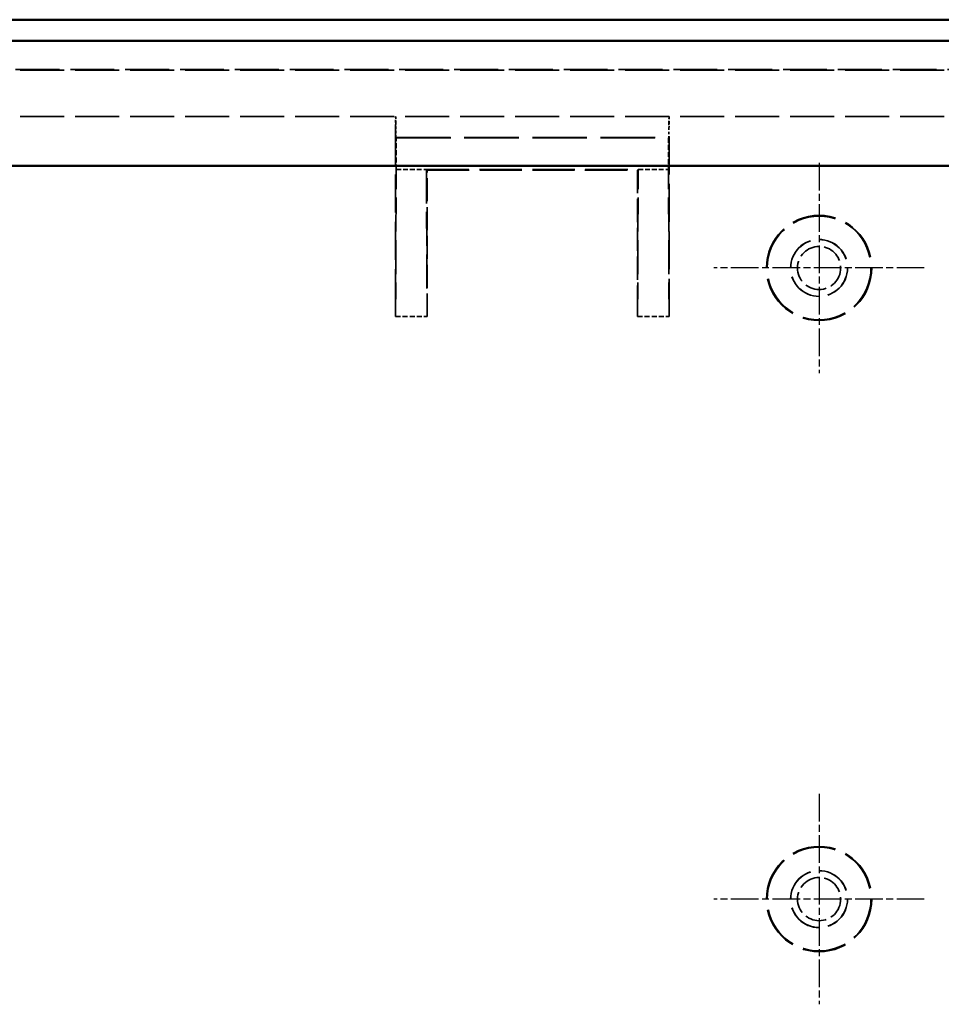
# Model space of a CAD drawing. Extents: x 1 to 1188, y 0 to 840.
# Drawn here: x 500 to 543, y 500 to 547 of the extents above; entities that cross this region are included whole.
import ezdxf

# ---------------------------------------------------------------- set-up
doc = ezdxf.new("R2010")
doc.units = 0
doc.header["$LTSCALE"] = 0.5
for name, pattern in [('CHAIN', [0.3543, 0.2362, -0.0295, 0.0591, -0.0295]), ('DASH_DOT', [0.37, 0.24, -0.06, 0.01, -0.06]), ('DASHED', [0.2067, 0.1654, -0.0413])]:
    doc.linetypes.add(name, pattern=pattern)
for name, color, linetype, lineweight in [('Mittelpunktmarkierung (ISO)', 1, 'DASH_DOT', 25), ('Sichtbar (ISO)', 7, 'CONTINUOUS', 50), ('Verdeckt (ISO)', 5, 'DASHED', 35)]:
    doc.layers.add(name, color=color, linetype=linetype, lineweight=lineweight)

msp = doc.modelspace()

# ---------------------------------------------------------------- linework, layer by layer
at = {"layer": 'Mittelpunktmarkierung (ISO)', "linetype": 'CHAIN', "ltscale": 11.111974}
for p, q in [((537.528, 539.94), (537.528, 529.94)), ((542.528, 534.94), (532.528, 534.94)), ((537.528, 509.94), (537.528, 499.94)), ((542.528, 504.94), (532.528, 504.94))]:
    msp.add_line(p, q, dxfattribs=at)
at = {"layer": 'Sichtbar (ISO)'}
for p, q in [((552.379, 546.74), (300.427, 546.74)), ((301.142, 545.74), (551.663, 545.74)), ((551.528, 539.79), (301.278, 539.79))]:
    msp.add_line(p, q, dxfattribs=at)
at = {"layer": 'Verdeckt (ISO)', "ltscale": 25.206509}
msp.add_line((285.728, 544.367), (567.078, 544.367), dxfattribs=at)
at = {"layer": 'Verdeckt (ISO)', "ltscale": 25.284691}
for p, q in [((298.357, 544.34), (554.448, 544.34)), ((298.357, 542.14), (554.448, 542.14))]:
    msp.add_line(p, q, dxfattribs=at)
at = {"layer": 'Verdeckt (ISO)', "ltscale": 2.074085}
for p, q in [((517.408, 542.127), (517.398, 542.132)), ((530.398, 542.127), (530.407, 542.132))]:
    msp.add_line(p, q, dxfattribs=at)
at = {"layer": 'Verdeckt (ISO)', "ltscale": 21.787811}
for p, q in [((517.403, 541.632), (517.403, 532.625)), ((530.403, 532.625), (530.403, 541.632))]:
    msp.add_line(p, q, dxfattribs=at)
at = {"layer": 'Verdeckt (ISO)', "ltscale": 1.308144}
for p, q in [((517.41, 541.14), (517.41, 541.827)), ((530.395, 541.827), (530.395, 541.14))]:
    msp.add_line(p, q, dxfattribs=at)
at = {"layer": 'Verdeckt (ISO)', "ltscale": 6.000009}
for p, q in [((517.438, 541.123), (517.41, 541.14)), ((530.395, 541.14), (530.367, 541.123))]:
    msp.add_line(p, q, dxfattribs=at)
at = {"layer": 'Verdeckt (ISO)', "ltscale": 31.408964}
msp.add_line((517.41, 541.14), (530.395, 541.14), dxfattribs=at)
at = {"layer": 'Verdeckt (ISO)', "ltscale": 2.856945}
for p, q in [((517.438, 539.623), (517.438, 541.123)), ((530.367, 541.123), (530.367, 539.623)), ((517.403, 532.625), (518.903, 532.625)), ((528.903, 532.625), (530.403, 532.625))]:
    msp.add_line(p, q, dxfattribs=at)
at = {"layer": 'Verdeckt (ISO)', "ltscale": 31.275972}
msp.add_line((517.438, 541.123), (530.367, 541.123), dxfattribs=at)
at = {"layer": 'Verdeckt (ISO)', "ltscale": 19.545422}
for p, q in [((517.403, 532.625), (517.438, 539.623)), ((518.867, 539.623), (518.903, 532.625)), ((528.903, 532.625), (528.938, 539.623)), ((530.403, 532.625), (530.367, 539.623))]:
    msp.add_line(p, q, dxfattribs=at)
at = {"layer": 'Verdeckt (ISO)', "ltscale": 2.722639}
for p, q in [((517.438, 539.623), (518.867, 539.623)), ((528.938, 539.623), (530.367, 539.623))]:
    msp.add_line(p, q, dxfattribs=at)
at = {"layer": 'Verdeckt (ISO)', "ltscale": 7.69546}
for p, q in [((518.903, 539.588), (518.867, 539.623)), ((528.938, 539.623), (528.903, 539.588))]:
    msp.add_line(p, q, dxfattribs=at)
at = {"layer": 'Verdeckt (ISO)', "ltscale": 24.360216}
msp.add_line((518.867, 539.623), (528.938, 539.623), dxfattribs=at)
at = {"layer": 'Verdeckt (ISO)', "ltscale": 13.260834}
for p, q in [((518.903, 532.625), (518.903, 539.588)), ((528.903, 539.588), (528.903, 532.625))]:
    msp.add_line(p, q, dxfattribs=at)
at = {"layer": 'Verdeckt (ISO)', "ltscale": 24.189648}
msp.add_line((518.903, 539.588), (528.903, 539.588), dxfattribs=at)
at = {"layer": 'Verdeckt (ISO)', "ltscale": 25.331339}
for centre in [(537.528, 534.94), (537.528, 504.94)]:
    msp.add_circle(centre, 2.5, dxfattribs=at)
at = {"layer": 'Verdeckt (ISO)', "ltscale": 24.9741}
for centre in [(537.528, 534.94), (537.528, 504.94)]:
    msp.add_circle(centre, 2.465, dxfattribs=at)
at = {"layer": 'Verdeckt (ISO)', "ltscale": 20.584703}
for centre in [(537.528, 534.94), (537.528, 504.94)]:
    msp.add_circle(centre, 1.354, dxfattribs=at)
at = {"layer": 'Verdeckt (ISO)', "ltscale": 20.518385}
for centre in [(537.528, 534.94), (537.528, 504.94)]:
    msp.add_circle(centre, 1.35, dxfattribs=at)
at = {"layer": 'Verdeckt (ISO)', "ltscale": 12.266651}
for centre in [(537.528, 534.94), (537.528, 504.94)]:
    msp.add_circle(centre, 1.025, dxfattribs=at)
at = {"layer": 'Verdeckt (ISO)', "ltscale": 1.490764}
for centre, major_axis, start_param, end_param in [((517.398, 541.632), (0, 0.5), 4.712389, 6.277821), ((530.407, 541.632), (0, -0.5), 3.146957, 4.712389)]:
    msp.add_ellipse(centre, major_axis=major_axis, ratio=0.008727, start_param=start_param, end_param=end_param, dxfattribs=at)
at = {"layer": 'Verdeckt (ISO)', "ltscale": 0.894419}
for centre, major_axis, start_param, end_param in [((517.408, 541.827), (0, 0.3), 4.712389, 6.277821), ((530.398, 541.827), (0, -0.3), 3.146957, 4.712389)]:
    msp.add_ellipse(centre, major_axis=major_axis, ratio=0.008727, start_param=start_param, end_param=end_param, dxfattribs=at)

doc.saveas('drawing.dxf')
